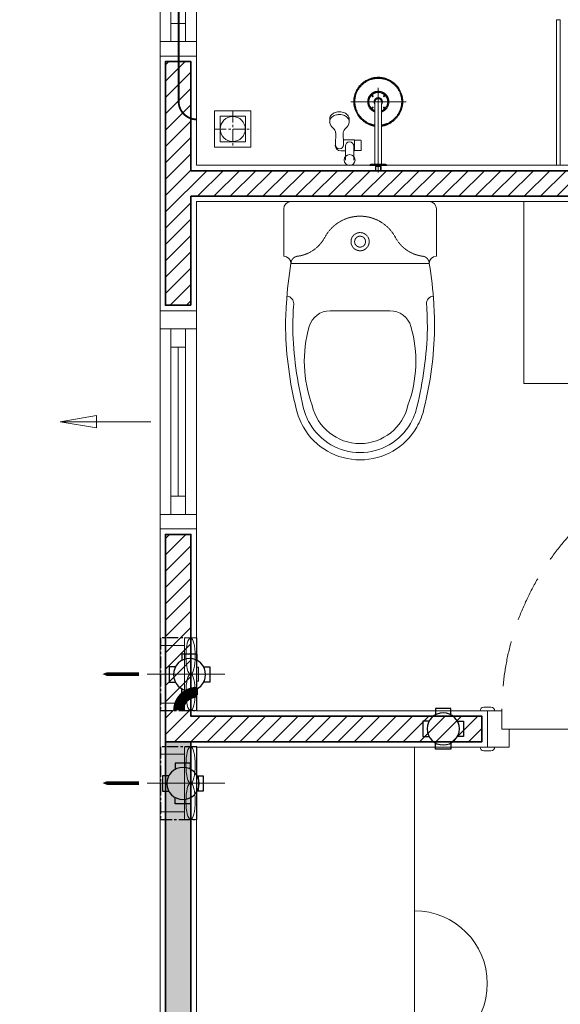
# Model space of a CAD drawing. Units: inches. Extents: x -568516 to 78396, y -120298 to 86082.
# Drawn here: x -388408 to -386922, y 13892 to 16600 of the extents above; entities that cross this region are included whole.
import ezdxf

# ---------------------------------------------------------------- set-up
doc = ezdxf.new("R2010")
doc.units = ezdxf.units.IN
doc.header["$MEASUREMENT"] = 0
for name, pattern in [('ACAD_ISO03W100', [30, 12, -18]), ('BLOCK A1-TYPICAL 3-22FL$0$DASHED2', [0.375, 0.25, -0.125]), ('BLOCK B1-TYPICAL  3-22FL - FUR$0$CENTER', [50.8, 31.75, -6.35, 6.35, -6.35]), ('BLOCK B1-TYPICAL  3-22FL - FUR$0$HIDDEN', [0.375, 0.25, -0.125]), ('BLOCK B2-TYPICAL 3-22FL$0$HIDDEN', [0.375, 0.25, -0.125]), ('CENTER', [50.8, 31.75, -6.35, 6.35, -6.35])]:
    doc.linetypes.add(name, pattern=pattern)
doc.layers.add('AC-Drain', color=4, linetype='CENTER')
doc.layers.add('Cốc chia ngả', color=6, linetype='Continuous')
for name, color, linetype, lineweight in [('BLOCK B1-TYPICAL  3-22FL - FUR$0$Nqh-A-Flor-Accs', 8, 'Continuous', 5), ('BLOCK B1-TYPICAL  3-22FL - FUR$0$Nqh-A-Furn', 8, 'Continuous', 9), ('BLOCK B2-TYPICAL 3-22FL$0$Nqh-A-Door', 8, 'Continuous', 13), ('BLOCK B2-TYPICAL 3-22FL$0$Nqh-A-Wall', 8, 'Continuous', 35), ('BLOCK B2-TYPICAL 3-22FL$0$Nqh-A-Wall-Patt', 8, 'Continuous', 5), ('BLOCK B2-TYPICAL 3-22FL$0$Nqh-A-Wall-Patt-2', 8, 'Continuous', 9), ('BLOCK B2-TYPICAL 3-22FL$0$Nqh-A-Wall-Patt-3', 8, 'Continuous', 9), ('BLOCK B2-TYPICAL 3-22FL$0$Nqh-A-Win', 8, 'Continuous', 13), ('e-LINE DEN', 8, 'ACAD_ISO03W100', 15), ('MVAC Quat hut toilet', 40, 'Continuous', 5)]:
    doc.layers.add(name, color=color, linetype=linetype, lineweight=lineweight)
doc.styles.add('BLOCK B2-TYPICAL 3-22FL$0$NQH-VNI AVO', font='VNI-Avo.TTF')
doc.dimstyles.new('BLOCK B2-TYPICAL 3-22FL$0$D100', dxfattribs={"dimscale": 100, "dimtxt": 4, "dimasz": 1, "dimexe": 1, "dimexo": 1, "dimgap": 0.3, "dimtad": 1, "dimdec": 0, "dimdsep": 46, "dimtxsty": 'BLOCK B2-TYPICAL 3-22FL$0$NQH-VNI AVO', "dimblk": 'BLOCK B2-TYPICAL 3-22FL$0$_ClosedBlank', "dimcen": 0.09, "dimclrd": 9, "dimclre": 9, "dimclrt": 2, "dimadec": 0, "dimazin": 0, "dimtfac": 1, "dimtdec": 0, "dimtix": 1, "dimtmove": 2, "dimatfit": 1, "dimldrblk": 'BLOCK B2-TYPICAL 3-22FL$0$_ClosedBlank', "dimfxl": 1, "dimtolj": 1, "dimtzin": 0, "dimarcsym": 0})

# ---------------------------------------------------------------- blocks, each defined once
blk = doc.blocks.new('BLOCK B2-TYPICAL 3-22FL$0$_ClosedBlank')
at = {"color": 0, "linetype": 'ByBlock', "lineweight": -2}
for p, q in [((-1, 0.167), (0, 0)), ((-1, 0.167), (-1, -0.167)), ((0, 0), (-1, -0.167))]:
    blk.add_line(p, q, dxfattribs=at)
blk = doc.blocks.new('*U149')
for points in [[(-71.8, 40.1), (-71.8, 60.1, -0.414214), (-61.8, 70.1), (-61.8, 70.1), (-61.8, 30.1), (-61.8, 30.1, -0.414214)], [(48.2, 40.1), (48.2, 60.1, 0.414214), (38.2, 70.1), (38.2, 70.1), (38.2, 30.1), (38.2, 30.1, 0.414214)], [(-71.9, -759.9), (-71.9, -739.9, -0.414214), (-61.9, -729.9), (-61.9, -729.9), (-61.9, -769.9), (-61.9, -769.9, -0.414214)], [(48.2, -759.9), (48.2, -739.9, 0.414214), (38.2, -729.9), (38.2, -729.9), (38.2, -769.9), (38.2, -769.9, 0.414214)]]:
    blk.add_lwpolyline(points, format="xyb", close=True)
for points in [[(38.2, 50.1), (38.2, -9.9), (-11.7, -9.9), (-11.7, 10.1), (-61.8, 10.1), (-61.8, 50.1)], [(-781.8, -29.9), (-781.8, 10.1), (-701.8, 10.1), (-701.8, -29.9)], [(-141.8, -29.9), (-141.8, 10.1), (-61.8, 10.1), (-61.8, -29.9)], [(38.2, -749.9), (38.2, -689.9), (-11.7, -689.9), (-11.7, -709.9), (-61.8, -709.9), (-61.8, -749.9)]]:
    blk.add_lwpolyline(points, close=True)
at = {"color": 252, "linetype": 'BLOCK B2-TYPICAL 3-22FL$0$HIDDEN', "ltscale": 500}
blk.add_lwpolyline([(-61.8, -709.9, -0.414214), (-781.8, 10.1)], format="xyb", dxfattribs=at)
at = {"color": 252}
blk.add_lwpolyline([(-141.8, -29.9), (-141.8, 10.1), (-701.8, 10.1), (-701.8, -29.9)], close=True, dxfattribs=at)
at = {"color": 252, "flags": 128}
blk.add_lwpolyline([(-11.7, 10.1), (-11.7, -709.9)], dxfattribs=at)
at = {"color": 252}
blk.add_lwpolyline([(-141.8, -9.9), (-701.8, -9.9)], dxfattribs=at)
blk = doc.blocks.new('BLOCK B1-TYPICAL  3-22FL - FUR$0$A$C7C314EA1')
for p, q in [((20, 420), (150, 420)), ((0, 20), (0, 400)), ((170, 400), (170, 20)), ((300, 210), (300, 292.2)), ((300, 210), (300, 127.8)), ((20, 0), (150, 0)), ((20, 0), (150, 0))]:
    blk.add_line(p, q)
for points in [[(279.9, 412.5, 0.02753), (170, 400, 0.02753)], [(569.7, 385.6, 0.054905), (350, 415, 0.054905)], [(564.9, 366.1, 0.054905), (349.5, 395, 0.054905)], [(300, 210), (300, 290, 0.704392)], [(300, 210), (300, 130, -0.704392)], [(564.9, 53.9, -0.054905), (349.5, 25, -0.054905)], [(569.7, 34.4, -0.054905), (350, 5, -0.054905)], [(170, 20, 0.02753), (279.9, 7.5, 0.02753)]]:
    blk.add_lwpolyline(points, format="xyb")
for centre, radius, start, end in [((20, 400), 20, 90, 180), ((170, 420), 20, 180, 270), ((279.9, 412.5), 20, 184.5905, 273.8823), ((350, -585), 1000, 90, 94.0204), ((350, -585), 980, 90, 94.0204), ((530, 210), 180, 60, 77.2425), ((439, 15.2), 348.1, 69.701, 105.9249), ((530, 210), 160, 60, 77.2425), ((530, 210), 180, 0, 60), ((360, 292.2), 60, 105.9249, 180), ((530, 210), 135, 0, 77.2425), ((530, 210), 160, 0, 60), ((530, 210), 135, 282.7575, 0), ((530, 210), 160, 300, 0), ((530, 210), 180, 300, 0), ((360, 127.8), 60, 180, 254.0751), ((439, 404.8), 348.1, 254.0751, 290.299), ((530, 210), 160, 282.7575, 300), ((279.9, 7.5), 20, 86.1177, 175.4095), ((350, 1005), 980, 265.9796, 270), ((530, 210), 180, 282.7575, 300), ((20, 20), 20, 180, 270), ((170, 0), 20, 90, 180), ((350, 1005), 1000, 265.9796, 270)]:
    blk.add_arc(centre, radius, start, end)
at = {"linetype": 'BLOCK B1-TYPICAL  3-22FL - FUR$0$HIDDEN'}
for centre, radius, start, end in [((51, 395.2), 100, 298.1382, 352.7323), ((170, 380), 20, 90, 172.7323), ((150, 210), 110, 118.1382, 180), ((110, 210), 25, 0, 180), ((110, 210), 25, 0, 180), ((110, 210), 15, 0, 180), ((110, 210), 15, 0, 180), ((150, 210), 110, 180, 241.8618), ((150, 210), 110, 180, 241.8618), ((110, 210), 25, 180, 0), ((110, 210), 25, 180, 0), ((110, 210), 15, 180, 0), ((110, 210), 15, 180, 0), ((51, 24.8), 100, 7.2677, 61.8618), ((51, 24.8), 100, 7.2677, 61.8618), ((170, 40), 20, 187.2677, 270), ((170, 40), 20, 187.2677, 270)]:
    blk.add_arc(centre, radius, start, end, dxfattribs=at)
blk = doc.blocks.new('BLOCK B1-TYPICAL  3-22FL - FUR$0$voi sen')
at = {"linetype": 'Continuous'}
for p, q in [((-147.4, 106.6), (-147.3, 108.5)), ((-139.9, 106.6), (-139.8, 108.5)), ((-118.7, 133.6), (-131.8, 132.9)), ((-89.9, 117.1), (-56.2, 117.5)), ((-56.2, 117.5), (-59.1, 117.5)), ((-59.4, 95.8), (-89.9, 96.1)), ((-70.1, 65.8), (-70.1, 95.8)), ((-56.2, 95.8), (-70.1, 95.8)), ((-40.1, 90.5), (-53.2, 90.5)), ((-40.1, 90.5), (-40, 103.3)), ((-14.6, 90.5), (-40.1, 90.5)), ((-174.8, 75.7), (-174.8, -76.5)), ((-118.7, 79.6), (-131.8, 80.4)), ((-69.3, 65.8), (-70.1, 65.8)), ((-69.3, 48.5), (-69.3, 65.8)), ((-40.8, 65.8), (-69.3, 65.8)), ((-40.1, 67.3), (-53.1, 67.3)), ((-40.8, 48.5), (-40.8, 65.8)), ((-40.1, 65.8), (-40.8, 65.8)), ((-40.1, 65.8), (-40.1, 67.3)), ((-14.6, 67.3), (-40.1, 67.3)), ((-42.3, 47), (-67.8, 47)), ((19.4, 0), (-213.4, 0)), ((-37.2, 9), (-170.3, 9)), ((-3.4, 9), (-37.2, 9)), ((-3.4, 0), (-3.4, 19.1)), ((-3.4, -19.1), (-3.4, 0)), ((-1.2, 22.9), (-0.8, 23.1)), ((-0.8, 23.1), (0, 23.3)), ((0, 0), (0, 23.3)), ((0, 6.7), (0, 6.9)), ((0.2, 6.6), (0, 6.7)), ((0, -23.2), (0, 0)), ((0.4, 6.6), (0.2, 6.6)), ((2.6, 6.6), (0.4, 6.6)), ((2.6, 7.9), (13.5, 7.9)), ((2.6, 0), (2.6, 7.9)), ((15, 6.4), (2.6, 6.4)), ((2.6, -7.9), (2.6, 0)), ((13.5, 0), (13.5, 7.9)), ((15, 6.4), (13.5, 7.9)), ((13.5, -7.9), (13.5, 0)), ((15, 0), (15, 6.4)), ((15, -6.4), (15, 0)), ((-36.4, -9), (-170.3, -9)), ((-3.4, -9), (-36.4, -9)), ((-0.8, -23.1), (-1.2, -22.9)), ((0, -23.2), (-0.8, -23.1)), ((0, -6.7), (0.2, -6.6)), ((0, -6.9), (0, -6.7)), ((0.2, -6.6), (0.4, -6.6)), ((0.4, -6.6), (2.6, -6.6)), ((15, -6.4), (2.6, -6.4)), ((13.5, -7.9), (2.6, -7.9)), ((13.5, -7.9), (15, -6.4))]:
    blk.add_line(p, q, dxfattribs=at)
blk.add_circle((-14.6, 78.9), 15, dxfattribs=at)
for centre, radius, start, end in [((-110.3, 107.1), 37, 172, 177.72), ((-114.9, 107.6), 32.4, 150.05, 171.87), ((-121.6, 111.2), 24.8, 141.99, 149.43), ((-124.7, 113.6), 20.9, 127.53, 142.09), ((-102.8, 107.1), 37, 172, 177.72), ((-107.4, 107.6), 32.4, 150.05, 171.87), ((-127.5, 117.1), 16.4, 105.05, 126.86), ((-114.1, 111.2), 24.7, 141.99, 149.43), ((-117.2, 113.6), 20.8, 127.53, 142.09), ((-120, 117.1), 16.4, 105.05, 126.86), ((-123.5, 106.8), 27.3, 39.77, 79.89), ((-88.1, 135.2), 18.1, 217.21, 264.51), ((-55.1, 106.6), 11.6, 90.01, 110.7), ((-56.2, 106.6), 10.9, 270, 90), ((-55.1, 103.3), 15, 0.01, 90.01), ((-107.3, 106.9), 40, 180.34, 190.91), ((-113.9, 106), 33.5, 191.41, 203.59), ((-119.5, 103.5), 27.3, 203.62, 214.13), ((-123.7, 100.6), 22.2, 214.09, 228.12), ((-99.8, 106.9), 40, 180.34, 190.91), ((-106.4, 106), 33.5, 191.41, 203.59), ((-126.5, 97.6), 18, 228.12, 237.34), ((-112, 103.5), 27.3, 203.62, 214.13), ((-128.4, 94.8), 14.7, 238.11, 251.57), ((-116.2, 100.6), 22.2, 214.09, 228.12), ((-119, 97.6), 18, 228.12, 237.34), ((-120.9, 94.8), 14.7, 238.11, 251.57), ((-123.5, 106.6), 27.3, 280.12, 320.24), ((-88.1, 78.1), 18.1, 95.5, 142.8), ((-53.1, 78.9), 11.6, 90.01, 270), ((-113, 138.7), 61.1, 250.86, 252.13), ((-105.5, 138.7), 61.1, 250.86, 252.13), ((-67.8, 48.5), 1.43, 179.96, 270), ((-42.3, 48.5), 1.5, 270, 0.07)]:
    blk.add_arc(centre, radius, start, end, dxfattribs=at)
for points in [[(-242.3, 0), (-242.3, 18.1), (-224.2, 49.4), (-192.8, 67.5), (-174.8, 67.5)], [(-240.4, 0), (-240.4, 17.6), (-222.8, 48), (-192.3, 65.6), (-174.8, 65.6)], [(-239.3, 0), (-239.3, 17.3), (-222, 47.3), (-192, 64.6), (-174.8, 64.6)], [(-174.8, 67.5), (-158.4, 67.1), (-129.5, 51.7), (-110.5, 25.1), (-107.8, 9)], [(-174.8, 65.6), (-158.9, 65.2), (-130.9, 50.4), (-112.3, 24.6), (-109.7, 9)], [(-174.8, 64.6), (-159.2, 64.1), (-131.6, 49.6), (-113.4, 24.4), (-110.8, 9)], [(-203.8, 0), (-203.8, 7.8), (-196, 21.3), (-182.5, 29), (-174.8, 29)], [(-174.8, 29), (-165.4, 28.9), (-150.2, 17.9), (-147.1, 9)], [(-174.8, -67.5), (-192.8, -67.5), (-224.2, -49.4), (-242.3, -18.1), (-242.3, 0)], [(-174.8, -65.6), (-192.3, -65.6), (-222.8, -48), (-240.4, -17.6), (-240.4, 0)], [(-174.8, -64.6), (-192, -64.6), (-222, -47.3), (-239.3, -17.3), (-239.3, 0)], [(-174.8, -29), (-182.5, -29), (-196, -21.3), (-203.8, -7.8), (-203.8, 0)], [(-200.8, 0), (-200.8, 7), (-193.8, 19), (-181.7, 26), (-174.8, 26)], [(-174.8, -26), (-181.7, -26), (-193.8, -19), (-200.8, -7), (-200.8, 0)], [(-192, 15.7), (-192, 16.1), (-191.6, 16.8), (-190.9, 17.2), (-190.5, 17.3)], [(-190.5, 14.2), (-190.9, 14.3), (-191.6, 14.7), (-192, 15.4), (-192, 15.7)], [(-190.5, 17.3), (-190.1, 17.2), (-189.4, 16.8), (-189, 16.1), (-189, 15.7)], [(-189, 15.7), (-189, 15.4), (-189.4, 14.7), (-190.1, 14.3), (-190.5, 14.2)], [(-186.4, 0), (-186.3, 3), (-183.2, 8.1), (-178.1, 11.2), (-175.1, 11.3)], [(-183.9, -7), (-186.3, -4), (-186.4, 0)], [(-185.6, 0), (-185.6, 3.3), (-181.8, 8.6), (-178.7, 9.7)], [(-183.6, -6.1), (-185.7, -3.4), (-185.6, 0)], [(-183.8, 0), (-183.8, 2.4), (-181.3, 6.6), (-177.2, 9), (-174.8, 9)], [(-174.8, -9), (-177.2, -9), (-181.3, -6.6), (-183.8, -2.4), (-183.8, 0)], [(-178.7, 9.7), (-176.7, 10.4), (-174.5, 10.4)], [(-175.1, 11.3), (-171.4, 11.3), (-168.3, 9.1)], [(-174.8, 26), (-166.6, 25.9), (-153.3, 16.6), (-150.3, 9)], [(-174.5, 10.4), (-174.1, 10.4), (-173.8, 10.4)], [(-173.8, 10.4), (-171.7, 10.1), (-169.9, 9.1)], [(-160.5, 15.7), (-160.5, 16.1), (-160.1, 16.8), (-159.4, 17.2), (-159, 17.3)], [(-159, 14.2), (-159.4, 14.3), (-160.1, 14.7), (-160.5, 15.4), (-160.5, 15.7)], [(-159, 17.3), (-158.6, 17.2), (-157.9, 16.8), (-157.5, 16.1), (-157.5, 15.7)], [(-157.5, 15.7), (-157.5, 15.4), (-157.9, 14.7), (-158.6, 14.3), (-159, 14.2)], [(-3.4, 19.1), (-3.4, 19.3), (-3.3, 19.6)], [(-3.3, 19.6), (-3.1, 20.1), (-2.8, 20.6)], [(-2.8, 20.6), (-2.2, 21.9), (-1.2, 22.9)], [(-192, -15.7), (-192, -15.4), (-191.6, -14.7), (-190.9, -14.3), (-190.5, -14.2)], [(-190.5, -17.3), (-190.9, -17.2), (-191.6, -16.8), (-192, -16.1), (-192, -15.7)], [(-190.5, -14.2), (-190.1, -14.3), (-189.4, -14.7), (-189, -15.4), (-189, -15.7)], [(-189, -15.7), (-189, -16.1), (-189.4, -16.8), (-190.1, -17.2), (-190.5, -17.3)], [(-175.1, -11.3), (-177.7, -11.3), (-182.3, -9.1), (-183.9, -7)], [(-174.5, -10.5), (-177.2, -10.5), (-181.9, -8.2), (-183.6, -6.1)], [(-171.9, -10.8), (-173.5, -11.3), (-175.1, -11.3)], [(-147.1, -9), (-150.2, -17.9), (-165.4, -28.9), (-174.8, -29)], [(-150.3, -9), (-153.3, -16.6), (-166.6, -25.9), (-174.8, -26)], [(-110.8, -9), (-113.4, -24.3), (-131.7, -49.6), (-159.2, -64.1), (-174.8, -64.6)], [(-109.7, -9), (-112.4, -24.6), (-130.9, -50.3), (-158.9, -65.2), (-174.8, -65.6)], [(-107.8, -9), (-110.5, -25.1), (-129.5, -51.7), (-158.4, -67), (-174.8, -67.5)], [(-170.8, -9.5), (-172.6, -10.3), (-174.5, -10.5)], [(-168.3, -9), (-170, -10.3), (-171.9, -10.8)], [(-169.9, -9.1), (-170.3, -9.3), (-170.8, -9.5)], [(-160.5, -15.7), (-160.5, -15.4), (-160.1, -14.7), (-159.4, -14.3), (-159, -14.2)], [(-159, -17.3), (-159.4, -17.2), (-160.1, -16.8), (-160.5, -16.1), (-160.5, -15.7)], [(-159, -14.2), (-158.6, -14.3), (-157.9, -14.7), (-157.5, -15.4), (-157.5, -15.7)], [(-157.5, -15.7), (-157.5, -16.1), (-157.9, -16.8), (-158.6, -17.2), (-159, -17.3)], [(-3, -20.1), (-3.3, -19.6), (-3.4, -19.1)], [(-1.5, -22.6), (-2.4, -21.5), (-3, -20.1)], [(-1.2, -22.9), (-1.4, -22.8), (-1.5, -22.6)]]:
    blk.add_open_spline(points, degree=2, dxfattribs=at)
blk = doc.blocks.new('BLOCK B1-TYPICAL  3-22FL - FUR$0$Slope-1')
at = {"color": 250, "linetype": 'BLOCK B1-TYPICAL  3-22FL - FUR$0$CENTER'}
for p, q in [((0, -50), (0, 50)), ((50, 0), (-50, 0))]:
    blk.add_line(p, q, dxfattribs=at)
for points in [[(50, 50), (50, -50), (-50, -50), (-50, 50)], [(35, 35), (35, -35), (-35, -35), (-35, 35)]]:
    blk.add_lwpolyline(points, close=True)
blk.add_circle((0, 0), 34.4)
blk = doc.blocks.new('BLOCK B1-TYPICAL  3-22FL - FUR$0$TYPE C4-7-12-2')
at = {"layer": 'BLOCK B1-TYPICAL  3-22FL - FUR$0$Nqh-A-Flor-Accs', "flags": 128}
blk.add_lwpolyline([(-3299.9, -2189.9), (-3299.9, -1199.9), (-4500.2, -1199.9), (-4500.2, -2189.9)], dxfattribs=at)
at = {"layer": 'BLOCK B1-TYPICAL  3-22FL - FUR$0$Nqh-A-Flor-Accs'}
blk.add_lwpolyline([(-5100.4, -2999.7), (-4600.2, -2999.7), (-4600.2, -2099.7), (-5100.4, -2099.7)], close=True, dxfattribs=at)
at = {"layer": 'BLOCK B1-TYPICAL  3-22FL - FUR$0$Nqh-A-Flor-Accs', "flags": 128}
blk.add_lwpolyline([(-4099.9, -2189.8), (-4500.2, -2189.9), (-4500.2, -2199.9), (-4099.9, -2199.8)], close=True, dxfattribs=at)
at = {"layer": 'BLOCK B1-TYPICAL  3-22FL - FUR$0$Nqh-A-Furn', "flags": 128}
blk.add_lwpolyline([(-7400, -1799.6), (-6100.2, -1799.6), (-6100.2, -1199.9), (-7400, -1199.9)], close=True, dxfattribs=at)
at = {"layer": 'BLOCK B1-TYPICAL  3-22FL - FUR$0$Nqh-A-Furn'}
blk.add_arc((-6750, -1799.6), 200, 180, 0, dxfattribs=at)
at = {"layer": 'BLOCK B1-TYPICAL  3-22FL - FUR$0$Nqh-A-Flor-Accs', "rotation": 90}
blk.add_blockref('BLOCK B1-TYPICAL  3-22FL - FUR$0$Slope-1', (-4400.5, -1299.9), dxfattribs=at)
at = {"layer": 'BLOCK B1-TYPICAL  3-22FL - FUR$0$Nqh-A-Flor-Accs', "xscale": -1}
for name, p in [('BLOCK B1-TYPICAL  3-22FL - FUR$0$A$C7C314EA1', (-4600.2, -1859.9)), ('BLOCK B1-TYPICAL  3-22FL - FUR$0$voi sen', (-4500.6, -1699.9))]:
    blk.add_blockref(name, p, dxfattribs=at)
blk = doc.blocks.new('DHKK Agribank An Phu$0$FV20LUT2')
at = {"color": 8, "ltscale": 800}
blk.add_line((0, -168.1), (0, 155.2), dxfattribs=at)
at = {"ltscale": 800}
for p, q in [((-120, 0), (-120, 100)), ((120, 0), (120, 100)), ((-151, 0), (151, 0)), ((151, -52), (151, 0)), ((-151, -52), (-151, 0)), ((-151, -52), (151, -52)), ((-28.9, -52), (-28.9, -58.5)), ((-28.9, -58.5), (0, -58.5)), ((28.9, -58.5), (0, -58.5)), ((28.9, -52), (28.9, -58.5))]:
    blk.add_line(p, q, dxfattribs=at)
at = {"linetype": 'Continuous', "ltscale": 800}
blk.add_lwpolyline([(-0.4, 189.2, 15.2, 15.2, 0), (-0.4, 265.3, 60.9, 0, 0), (-0.4, 341.4, 0, 0, 0)], format="xyseb", dxfattribs=at)
at = {"ltscale": 800}
blk.add_ellipse((-75.5, -26), major_axis=(75.5, 0), ratio=0.258903, dxfattribs=at)
at = {"ltscale": 800, "extrusion": (0, 0, -1)}
blk.add_ellipse((75.5, -26), major_axis=(-75.5, 0), ratio=0.258903, dxfattribs=at)
blk = doc.blocks.new('A$C46C219BB')
at = {"layer": 'AC-Drain', "color": 3}
blk.add_lwpolyline([(176.6, 0), (76.9, 0), (76.9, 199.3), (176.6, 199.3)], close=True, dxfattribs=at)
at = {"layer": 'MVAC Quat hut toilet', "ltscale": 10, "xscale": 0.6600000001490116, "yscale": 0.6600000001490116, "zscale": 0.6600000001490116, "rotation": 270}
blk.add_blockref('DHKK Agribank An Phu$0$FV20LUT2', (110.9, 99.7), dxfattribs=at)
blk = doc.blocks.new('fsfsf')
at = {"layer": 'Cốc chia ngả'}
for points in [[(3778905.4, -747725), (3778905.4, -747690.9), (3778821.1, -747690.9), (3778821.1, -747725)], [(3778785.4, -747760.6), (3778751.3, -747760.6), (3778751.3, -747845), (3778785.4, -747845)], [(3778941.1, -747760.6), (3778975.1, -747760.6), (3778975.1, -747845), (3778941.1, -747845)], [(3778905.4, -747880.7), (3778905.4, -747914.7), (3778821.1, -747914.7), (3778821.1, -747880.7)]]:
    blk.add_lwpolyline(points, dxfattribs=at)
blk.add_circle((3778863.2, -747802.8), 88.5, dxfattribs=at)
blk = doc.blocks.new('*U493')
blk.add_line((100, -10), (100, -10))
for points in [[(0, -10), (0, -50), (80, -50), (80, -50), (100, -50), (100, -10)], [(30, -100), (30, -50), (70, -50), (70, -100)], [(30, -510), (30, -560), (70, -560), (70, -510)], [(0, -610), (0, -560), (100, -560), (100, -610)]]:
    blk.add_lwpolyline(points, close=True)
at = {"color": 252}
blk.add_lwpolyline([(100, -50), (100, -560), (0, -560), (0, -50)], close=True, dxfattribs=at)
for points in [[(30, -510), (30, -100)], [(50, -510), (50, -100)], [(70, -510), (70, -100)]]:
    blk.add_lwpolyline(points, dxfattribs=at)
blk.add_leader([(375, -305), (125, -305)], dimstyle='BLOCK B2-TYPICAL 3-22FL$0$D100', override={"dimgap": 0.3, "dimtad": 0, "dimfxl": 1500, "dimfxlon": 1, "dimarcsym": 1})
blk = doc.blocks.new('BLOCK B2-TYPICAL 3-22FL$0$B1-B1a')
at = {"layer": 'BLOCK B2-TYPICAL 3-22FL$0$Nqh-A-Wall-Patt'}
h = blk.add_hatch(dxfattribs=at)
h.set_pattern_fill('ANSI31', color=256, scale=10, angle=90)
h.set_pattern_definition([(135, (-57146.107, 15130.345), (-22.45064, -22.45064), [])])
h.paths.add_polyline_path([(-10185, 7434.8), (-10185, 6465), (-10015, 6465), (-10015, 7264.8), (-8909.9, 7264.8), (-8909.9, 7334.8), (-8909.9, 7434.8)])
h.paths.add_polyline_path([(-10185, 4935), (-10185, 15), (-8865, 15), (-8865, 185), (-10015, 185), (-10015, 3865.1), (-10015, 3935.1), (-10015, 4935)])
h.paths.add_polyline_path([(-7335, 185), (-7335, 15), (-5964.9, 15), (-5964.9, 185), (-6615, 185), (-6685, 185)])
h.paths.add_polyline_path([(-4434.9, 185), (-4434.9, 15), (-3114.9, 15), (-3114.9, 1115), (-2715, 1115), (-2715, 1187.8), (-3214.9, 1187.8), (-3284.9, 1187.8), (-3285, 185)])
h.paths.add_polyline_path([(-115, 4435), (-115, 4535), (-185, 4535), (-184.9, 1185.5), (-885, 1185.4), (-885, 1115), (-185, 1115), (-185, 185), (-1185, 185), (-1185, 15), (-15, 15), (-15, 4435)])
h.paths.add_polyline_path([(-185, 8364.8), (-185, 5565), (-115, 5565), (-115, 5665), (-15, 5665), (-15, 8364.8)])
h.paths.add_polyline_path([(-3284.9, 7334.8), (-3585, 7334.8), (-3585, 7264.8), (-3284.9, 7264.8), (-3284.9, 4435.1), (-3385.2, 4435.1), (-3385.2, 4365.1), (-3214.9, 4365.1), (-3214.9, 7334.8)])
h.paths.add_polyline_path([(-4885.2, 7334.8), (-4885.2, 7264.8), (-4585.2, 7264.8), (-4585.2, 4435.1), (-6015.2, 4435.1), (-6015.2, 5634.9), (-6085.2, 5634.9), (-6085.2, 4435.1), (-6085.2, 4365.1), (-4215.2, 4365.1), (-4215.2, 4435.1), (-4515.2, 4435.1), (-4515.2, 7264.8), (-4215, 7264.8), (-4215, 7334.8)])
h.paths.add_polyline_path([(-6085.2, 7334.8), (-6085.2, 7264.8), (-6085.2, 6464.9), (-6015.2, 6464.9), (-6015.2, 7264.8), (-5515.2, 7264.8), (-5515.2, 7334.8)])
at = {"layer": 'BLOCK B2-TYPICAL 3-22FL$0$Nqh-A-Wall-Patt-3'}
h = blk.add_hatch(dxfattribs=at)
h.set_pattern_fill('ANSI38', color=256, scale=10, style=0)
h.set_pattern_definition([(45, (-44599.955, 20449.643), (-22.45064, 22.45064), []), (135, (-44599.955, 20449.643), (-67.35192, 22.45064), [79.375, -47.625])])
h.paths.add_polyline_path([(-10185, 8535), (-10185, 8365), (-3284.9, 8365), (-3284.9, 8265), (-3214.9, 8265), (-3214.9, 8365), (-604, 8365), (-615, 8364.8), (-185, 8364.8), (-15, 8364.5), (-15, 8535)])
h.paths.add_polyline_path([(-8909.9, 7334.8), (-8909.9, 7264.8), (-6085.2, 7264.8), (-6085.2, 7334.8)])
h.paths.add_polyline_path([(-6785, 4435.1), (-6785, 4365.1), (-6085.2, 4365.1), (-6085.2, 4435.1)])
h.paths.add_polyline_path([(-9997.8, 3936.6), (-9997.8, 3866.6), (-7885, 3865.1), (-7885, 3265.1), (-7715, 3265.1), (-7715, 3334.8), (-7815, 3334.8), (-7815, 4365.1), (-7715, 4365.1), (-7715, 4435.1), (-7885, 4435.1), (-7885, 3935.1)])
h.paths.add_polyline_path([(-6615, 3264.8), (-6565, 3264.8), (-6565, 3334.8), (-6650, 3334.8), (-6785, 3334.8), (-6785, 3264.8), (-6685, 3264.8), (-6685, 185), (-6615, 185), (-6615, 2499.8)])
h.paths.add_polyline_path([(-3284.9, 3264.8), (-3284.9, 1187.8), (-3214.9, 1187.8), (-3214.9, 1305.7), (-3214.9, 3334.8), (-5635, 3334.8), (-5635, 3264.8)])
at = {"layer": 'BLOCK B2-TYPICAL 3-22FL$0$Nqh-A-Wall', "flags": 128}
for points in [[(-8909.9, 7334.8), (-5515.2, 7334.8), (-5515.2, 7264.8), (-6015.2, 7264.8), (-6015.2, 6464.9), (-6085.2, 6464.9), (-6085.2, 7264.8), (-10015, 7264.8), (-10015, 6465), (-10185, 6465), (-10185, 7434.8), (-8909.9, 7434.8), (-8909.9, 7334.8)], [(-6085.2, 7264.8), (-6085.2, 7334.8)]]:
    blk.add_lwpolyline(points, dxfattribs=at)
blk.add_lwpolyline([(-4885.2, 7264.8), (-4585.2, 7264.8), (-4585.2, 4435.1), (-6015.2, 4435.1), (-6015.2, 5634.9), (-6085.2, 5634.9), (-6085.2, 4435.1), (-6785, 4435.1), (-6785, 4365.1), (-4215.2, 4365.1), (-4215.2, 4435.1), (-4515.2, 4435.1), (-4515.2, 7264.8), (-4215, 7264.8), (-4215, 7334.8), (-4885.2, 7334.8)], close=True, dxfattribs=at)
at = {"layer": 'BLOCK B2-TYPICAL 3-22FL$0$Nqh-A-Wall-Patt-2', "flags": 128}
blk.add_lwpolyline([(-8900, 7349.8), (-5500.2, 7349.8), (-5500.2, 7249.8), (-6000.2, 7249.8), (-6000.2, 6449.9), (-6100.2, 6449.9), (-6100.2, 7249.8), (-10000, 7249.8), (-10000, 6450), (-10200, 6450), (-10200, 7449.8), (-8900, 7449.8), (-8900, 7349.8)], dxfattribs=at)
blk.add_lwpolyline([(-4900.2, 7249.8), (-4600.2, 7249.8), (-4600.2, 4450.1), (-6000.2, 4450.1), (-6000.2, 5649.9), (-6100.2, 5649.9), (-6100.2, 4450.1), (-6800, 4450.1), (-6800, 4350.1), (-4200.2, 4350.1), (-4200.2, 4450.1), (-4500.2, 4450.1), (-4500.2, 7249.8), (-4200, 7249.8), (-4200, 7349.8), (-4900.2, 7349.8)], close=True, dxfattribs=at)
at = {"layer": 'BLOCK B2-TYPICAL 3-22FL$0$Nqh-A-Door', "extrusion": (0, 0, -1), "xscale": -1, "zscale": -1, "rotation": 180}
blk.add_blockref('*U149', (6062.1, 5700), dxfattribs=at)
at = {"layer": 'BLOCK B2-TYPICAL 3-22FL$0$Nqh-A-Win', "rotation": 90}
for p in [(-5510.2, 7249.8), (-4210, 7249.8)]:
    blk.add_blockref('*U493', p, dxfattribs=at)

msp = doc.modelspace()

# ---------------------------------------------------------------- block references
at = {"layer": 'BLOCK B2-TYPICAL 3-22FL$0$Nqh-A-Wall', "rotation": 90}
msp.add_blockref('BLOCK B2-TYPICAL 3-22FL$0$B1-B1a', (-380672.8, 20699.4), dxfattribs=at)

# ---------------------------------------------------------------- next in the draw order: linework, layer by layer
at = {"layer": 'e-LINE DEN', "linetype": 'BLOCK A1-TYPICAL 3-22FL$0$DASHED2', "ltscale": 600, "const_width": 5}
msp.add_lwpolyline([(-387971.5, 16900.8), (-387971.5, 16375.2, 0.414214), (-387921.5, 16325.2)], format="xyb", dxfattribs=at)
at = {"layer": 'e-LINE DEN', "linetype": 'BLOCK A1-TYPICAL 3-22FL$0$DASHED2', "ltscale": 1000, "const_width": 30}
msp.add_lwpolyline([(-387921.5, 14750.2, 0.414214), (-387971.5, 14700.2)], format="xyb", dxfattribs=at)

# ---------------------------------------------------------------- next in the draw order: block references
at = {"rotation": 90}
msp.add_blockref('BLOCK B1-TYPICAL  3-22FL - FUR$0$TYPE C4-7-12-2', (-389122.5, 20699.4), dxfattribs=at)
at = {"layer": 'Cốc chia ngả', "xscale": -0.4999999999855845, "yscale": 0.5, "zscale": 0.5, "rotation": 270.0014504209361}
for p in [(-13992.2, -1874623.4), (-13294.7, -1874772.4), (-14010.3, -1874922.6)]:
    msp.add_blockref('fsfsf', p, dxfattribs=at)
at = {"layer": 'e-LINE DEN', "linetype": 'BLOCK A1-TYPICAL 3-22FL$0$DASHED2', "ltscale": 600, "xscale": -1, "rotation": 359.9996477116492}
for p in [(-387844.8, 14700.2), (-387844.8, 14400.8)]:
    msp.add_blockref('A$C46C219BB', p, dxfattribs=at)

doc.saveas('drawing.dxf')
